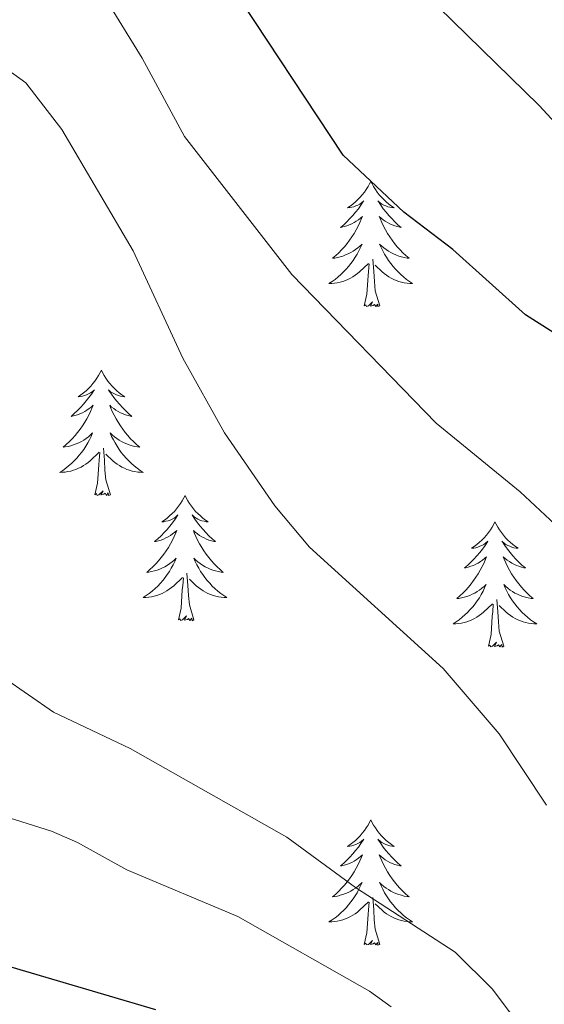
# Model space of a CAD drawing. Units: metres. Extents: x 592117 to 596613, y 4786499 to 4789531.
# Drawn here: x 593109 to 593159, y 4787986 to 4788080 of the extents above; entities that cross this region are included whole.
import ezdxf

# ---------------------------------------------------------------- set-up
doc = ezdxf.new("R2010")
doc.units = ezdxf.units.M
doc.header["$MEASUREMENT"] = 0
for name, color, linetype, lineweight in [('Nivel 36', 7, 'Continuous', 0), ('Nivel 4', 7, 'Continuous', 0), ('Nivel 5', 7, 'Continuous', 0), ('Nivel 61', 7, 'Continuous', 0), ('Nivel 63', 7, 'Continuous', 0)]:
    doc.layers.add(name, color=color, linetype=linetype, lineweight=lineweight)

msp = doc.modelspace()

# ---------------------------------------------------------------- linework, layer by layer
at = {"layer": 'Nivel 36', "color": 92, "linetype": 'Continuous', "lineweight": 0, "flags": 128}
for points in [[(593142.43, 4788064.15), (593142.32, 4788063.93), (593142.17, 4788063.66), (593142, 4788063.39), (593141.82, 4788063.13), (593141.62, 4788062.89), (593141.42, 4788062.65), (593141.2, 4788062.42), (593140.97, 4788062.21), (593140.73, 4788062), (593140.48, 4788061.81), (593140.22, 4788061.63), (593140.42, 4788061.66), (593140.62, 4788061.69), (593140.82, 4788061.75), (593141.01, 4788061.82), (593141.2, 4788061.9), (593141.38, 4788062), (593141.56, 4788062.11), (593141.76, 4788062.31), (593141.72, 4788062.24), (593141.49, 4788061.89), (593141.25, 4788061.56), (593140.99, 4788061.23), (593140.72, 4788060.92), (593140.44, 4788060.61), (593140.15, 4788060.32), (593139.85, 4788060.03), (593139.54, 4788059.76), (593139.66, 4788059.79), (593139.91, 4788059.85), (593140.15, 4788059.92), (593140.38, 4788060.01), (593140.61, 4788060.11), (593140.84, 4788060.23), (593141.05, 4788060.36), (593141.26, 4788060.5), (593141.46, 4788060.66), (593141.65, 4788060.83), (593141.56, 4788060.61), (593141.4, 4788060.25), (593141.23, 4788059.89), (593141.05, 4788059.55), (593140.85, 4788059.21), (593140.63, 4788058.87), (593140.41, 4788058.55), (593140.17, 4788058.24), (593139.92, 4788057.94), (593139.65, 4788057.65), (593139.38, 4788057.37), (593139.09, 4788057.09), (593138.79, 4788056.84), (593138.99, 4788056.86), (593139.26, 4788056.91), (593139.52, 4788056.97), (593139.78, 4788057.05), (593140.03, 4788057.15), (593140.28, 4788057.25), (593140.52, 4788057.38), (593140.76, 4788057.51), (593140.98, 4788057.66), (593141.2, 4788057.83), (593141.4, 4788058), (593141.6, 4788058.19), (593141.46, 4788057.87)], [(593142.43, 4788064.15), (593142.55, 4788063.93), (593142.7, 4788063.66), (593142.87, 4788063.39), (593143.05, 4788063.13), (593143.24, 4788062.89), (593143.45, 4788062.65), (593143.67, 4788062.42), (593143.9, 4788062.21), (593144.14, 4788062), (593144.39, 4788061.81), (593144.65, 4788061.63), (593144.45, 4788061.66), (593144.25, 4788061.69), (593144.05, 4788061.75), (593143.85, 4788061.82), (593143.67, 4788061.9), (593143.49, 4788062), (593143.31, 4788062.11), (593143.11, 4788062.31), (593143.15, 4788062.24), (593143.38, 4788061.89), (593143.62, 4788061.56), (593143.88, 4788061.23), (593144.14, 4788060.92), (593144.42, 4788060.61), (593144.72, 4788060.32), (593145.02, 4788060.03), (593145.33, 4788059.76), (593145.21, 4788059.79), (593144.96, 4788059.85), (593144.72, 4788059.92), (593144.48, 4788060.01), (593144.25, 4788060.11), (593144.03, 4788060.23), (593143.81, 4788060.36), (593143.61, 4788060.5), (593143.41, 4788060.66), (593143.22, 4788060.83), (593143.31, 4788060.61), (593143.47, 4788060.25), (593143.64, 4788059.89), (593143.82, 4788059.55), (593144.02, 4788059.21), (593144.23, 4788058.87), (593144.46, 4788058.55), (593144.7, 4788058.24), (593144.95, 4788057.94), (593145.22, 4788057.65), (593145.49, 4788057.37), (593145.78, 4788057.09), (593146.07, 4788056.84), (593145.88, 4788056.86), (593145.61, 4788056.91), (593145.35, 4788056.97), (593145.09, 4788057.05), (593144.83, 4788057.15), (593144.59, 4788057.25), (593144.35, 4788057.38), (593144.11, 4788057.51), (593143.89, 4788057.66), (593143.67, 4788057.83), (593143.47, 4788058), (593143.27, 4788058.19), (593143.41, 4788057.87)], [(593141.46, 4788057.87), (593141.3, 4788057.54), (593141.13, 4788057.23), (593140.95, 4788056.93), (593140.75, 4788056.63), (593140.54, 4788056.34), (593140.32, 4788056.06), (593140.09, 4788055.79), (593139.84, 4788055.54), (593139.58, 4788055.29), (593139.31, 4788055.06), (593139.03, 4788054.83), (593138.74, 4788054.63), (593138.45, 4788054.43), (593138.72, 4788054.44), (593138.98, 4788054.47), (593139.24, 4788054.51), (593139.5, 4788054.57), (593139.76, 4788054.64), (593140.01, 4788054.73), (593140.25, 4788054.83), (593140.49, 4788054.95), (593140.72, 4788055.08), (593140.94, 4788055.22), (593141.15, 4788055.38), (593141.36, 4788055.55), (593142.21, 4788056.35)], [(593143.41, 4788057.87), (593143.57, 4788057.54), (593143.73, 4788057.23), (593143.92, 4788056.93), (593144.11, 4788056.63), (593144.33, 4788056.34), (593144.55, 4788056.06), (593144.78, 4788055.79), (593145.03, 4788055.54), (593145.29, 4788055.29), (593145.56, 4788055.06), (593145.83, 4788054.83), (593146.12, 4788054.63), (593146.41, 4788054.43), (593146.15, 4788054.44), (593145.89, 4788054.47), (593145.62, 4788054.51), (593145.37, 4788054.57), (593145.11, 4788054.64), (593144.86, 4788054.73), (593144.62, 4788054.83), (593144.38, 4788054.95), (593144.15, 4788055.08), (593143.93, 4788055.22), (593143.71, 4788055.38), (593143.51, 4788055.55), (593142.85, 4788056.17)], [(593143.29, 4788052.3), (593142.86, 4788053.74), (593142.77, 4788054.64), (593142.72, 4788055.59), (593142.62, 4788056.76)], [(593141.81, 4788052.3), (593142.06, 4788053.42), (593142.17, 4788055.16), (593142.22, 4788055.59), (593142.28, 4788056.31)], [(593143.29, 4788052.3), (593143.11, 4788052.23), (593143.09, 4788052.47), (593142.9, 4788052.25), (593142.78, 4788052.45), (593142.66, 4788052.34), (593142.39, 4788052.29), (593142.59, 4788052.68), (593142.2, 4788052.3), (593142.01, 4788052.25), (593141.97, 4788052.41), (593141.81, 4788052.3)], [(593116.78, 4788046.17), (593116.67, 4788045.95), (593116.51, 4788045.67), (593116.34, 4788045.41), (593116.16, 4788045.15), (593115.97, 4788044.9), (593115.76, 4788044.66), (593115.54, 4788044.44), (593115.31, 4788044.22), (593115.07, 4788044.02), (593114.82, 4788043.83), (593114.56, 4788043.65), (593114.76, 4788043.67), (593114.96, 4788043.71), (593115.16, 4788043.76), (593115.36, 4788043.83), (593115.55, 4788043.92), (593115.73, 4788044.02), (593115.9, 4788044.13), (593116.11, 4788044.32), (593116.06, 4788044.25), (593115.83, 4788043.91), (593115.59, 4788043.57), (593115.33, 4788043.25), (593115.07, 4788042.93), (593114.79, 4788042.63), (593114.49, 4788042.33), (593114.19, 4788042.05), (593113.88, 4788041.78), (593114, 4788041.8), (593114.25, 4788041.86), (593114.49, 4788041.93), (593114.73, 4788042.02), (593114.96, 4788042.12), (593115.18, 4788042.24), (593115.4, 4788042.37), (593115.6, 4788042.52), (593115.8, 4788042.67), (593115.99, 4788042.85), (593115.9, 4788042.62), (593115.74, 4788042.26), (593115.57, 4788041.91), (593115.39, 4788041.56), (593115.19, 4788041.22), (593114.98, 4788040.89), (593114.75, 4788040.57), (593114.51, 4788040.26), (593114.26, 4788039.95), (593113.99, 4788039.66), (593113.72, 4788039.38), (593113.43, 4788039.11), (593113.14, 4788038.85), (593113.33, 4788038.88), (593113.6, 4788038.92), (593113.86, 4788038.99), (593114.12, 4788039.07), (593114.38, 4788039.16), (593114.62, 4788039.27), (593114.87, 4788039.39), (593115.1, 4788039.53), (593115.32, 4788039.68), (593115.54, 4788039.84), (593115.75, 4788040.02), (593115.94, 4788040.21), (593115.8, 4788039.88)], [(593116.78, 4788046.17), (593116.89, 4788045.95), (593117.04, 4788045.67), (593117.21, 4788045.41), (593117.39, 4788045.15), (593117.59, 4788044.9), (593117.79, 4788044.66), (593118.01, 4788044.44), (593118.24, 4788044.22), (593118.48, 4788044.02), (593118.73, 4788043.83), (593118.99, 4788043.65), (593118.79, 4788043.67), (593118.59, 4788043.71), (593118.39, 4788043.76), (593118.2, 4788043.83), (593118.01, 4788043.92), (593117.83, 4788044.02), (593117.65, 4788044.13), (593117.45, 4788044.32), (593117.49, 4788044.25), (593117.72, 4788043.91), (593117.96, 4788043.57), (593118.22, 4788043.25), (593118.49, 4788042.93), (593118.77, 4788042.63), (593119.06, 4788042.33), (593119.36, 4788042.05), (593119.67, 4788041.78), (593119.55, 4788041.8), (593119.31, 4788041.86), (593119.06, 4788041.93), (593118.83, 4788042.02), (593118.6, 4788042.12), (593118.37, 4788042.24), (593118.16, 4788042.37), (593117.95, 4788042.52), (593117.75, 4788042.67), (593117.57, 4788042.85), (593117.65, 4788042.62), (593117.81, 4788042.26), (593117.98, 4788041.91), (593118.17, 4788041.56), (593118.37, 4788041.22), (593118.58, 4788040.89), (593118.81, 4788040.57), (593119.04, 4788040.26), (593119.29, 4788039.95), (593119.56, 4788039.66), (593119.83, 4788039.38), (593120.12, 4788039.11), (593120.42, 4788038.85), (593120.22, 4788038.88), (593119.95, 4788038.92), (593119.69, 4788038.99), (593119.43, 4788039.07), (593119.18, 4788039.16), (593118.93, 4788039.27), (593118.69, 4788039.39), (593118.45, 4788039.53), (593118.23, 4788039.68), (593118.01, 4788039.84), (593117.81, 4788040.02), (593117.61, 4788040.21), (593117.75, 4788039.88)], [(593115.8, 4788039.88), (593115.65, 4788039.56), (593115.48, 4788039.25), (593115.29, 4788038.94), (593115.1, 4788038.64), (593114.89, 4788038.35), (593114.66, 4788038.08), (593114.43, 4788037.81), (593114.18, 4788037.55), (593113.92, 4788037.31), (593113.65, 4788037.07), (593113.38, 4788036.85), (593113.09, 4788036.64), (593112.8, 4788036.45), (593113.06, 4788036.46), (593113.33, 4788036.48), (593113.59, 4788036.53), (593113.85, 4788036.58), (593114.1, 4788036.65), (593114.35, 4788036.74), (593114.59, 4788036.84), (593114.83, 4788036.96), (593115.06, 4788037.09), (593115.29, 4788037.24), (593115.5, 4788037.39), (593115.7, 4788037.56), (593116.55, 4788038.36)], [(593117.75, 4788039.88), (593117.91, 4788039.56), (593118.08, 4788039.25), (593118.26, 4788038.94), (593118.46, 4788038.64), (593118.67, 4788038.35), (593118.89, 4788038.08), (593119.13, 4788037.81), (593119.37, 4788037.55), (593119.63, 4788037.31), (593119.9, 4788037.07), (593120.18, 4788036.85), (593120.47, 4788036.64), (593120.76, 4788036.45), (593120.49, 4788036.46), (593120.23, 4788036.48), (593119.97, 4788036.53), (593119.71, 4788036.58), (593119.45, 4788036.65), (593119.2, 4788036.74), (593118.96, 4788036.84), (593118.72, 4788036.96), (593118.49, 4788037.09), (593118.27, 4788037.24), (593118.06, 4788037.39), (593117.85, 4788037.56), (593117.19, 4788038.18)], [(593116.16, 4788034.31), (593116.4, 4788035.43), (593116.52, 4788037.17), (593116.56, 4788037.61), (593116.63, 4788038.33)], [(593117.63, 4788034.31), (593117.2, 4788035.75), (593117.11, 4788036.66), (593117.06, 4788037.61), (593116.96, 4788038.77)], [(593117.63, 4788034.31), (593117.45, 4788034.25), (593117.43, 4788034.49), (593117.25, 4788034.26), (593117.12, 4788034.47), (593117, 4788034.36), (593116.73, 4788034.3), (593116.93, 4788034.7), (593116.54, 4788034.32), (593116.36, 4788034.26), (593116.31, 4788034.43), (593116.16, 4788034.31)], [(593124.74, 4788034.25), (593124.63, 4788034.03), (593124.47, 4788033.75), (593124.3, 4788033.49), (593124.12, 4788033.23), (593123.93, 4788032.98), (593123.72, 4788032.74), (593123.5, 4788032.52), (593123.27, 4788032.3), (593123.03, 4788032.1), (593122.78, 4788031.91), (593122.52, 4788031.73), (593122.72, 4788031.75), (593122.92, 4788031.79), (593123.12, 4788031.85), (593123.31, 4788031.91), (593123.5, 4788032), (593123.69, 4788032.1), (593123.86, 4788032.21), (593124.06, 4788032.4), (593124.02, 4788032.34), (593123.79, 4788031.99), (593123.55, 4788031.65), (593123.29, 4788031.33), (593123.03, 4788031.01), (593122.75, 4788030.71), (593122.45, 4788030.41), (593122.15, 4788030.13), (593121.84, 4788029.86), (593121.96, 4788029.88), (593122.21, 4788029.94), (593122.45, 4788030.01), (593122.69, 4788030.1), (593122.92, 4788030.21), (593123.14, 4788030.32), (593123.36, 4788030.45), (593123.56, 4788030.6), (593123.76, 4788030.76), (593123.95, 4788030.93), (593123.86, 4788030.7), (593123.7, 4788030.34), (593123.53, 4788029.99), (593123.35, 4788029.64), (593123.15, 4788029.3), (593122.93, 4788028.97), (593122.71, 4788028.65), (593122.47, 4788028.34), (593122.22, 4788028.03), (593121.95, 4788027.74), (593121.68, 4788027.46), (593121.39, 4788027.19), (593121.1, 4788026.93), (593121.29, 4788026.96), (593121.56, 4788027.01), (593121.82, 4788027.07), (593122.08, 4788027.15), (593122.33, 4788027.24), (593122.58, 4788027.35), (593122.82, 4788027.47), (593123.06, 4788027.61), (593123.28, 4788027.76), (593123.5, 4788027.92), (593123.71, 4788028.1), (593123.9, 4788028.29), (593123.76, 4788027.96)], [(593124.74, 4788034.25), (593124.85, 4788034.03), (593125, 4788033.75), (593125.17, 4788033.49), (593125.35, 4788033.23), (593125.55, 4788032.98), (593125.75, 4788032.74), (593125.97, 4788032.52), (593126.2, 4788032.3), (593126.44, 4788032.1), (593126.69, 4788031.91), (593126.95, 4788031.73), (593126.75, 4788031.75), (593126.55, 4788031.79), (593126.35, 4788031.85), (593126.16, 4788031.91), (593125.97, 4788032), (593125.79, 4788032.1), (593125.61, 4788032.21), (593125.41, 4788032.4), (593125.45, 4788032.34), (593125.68, 4788031.99), (593125.92, 4788031.65), (593126.18, 4788031.33), (593126.45, 4788031.01), (593126.73, 4788030.71), (593127.02, 4788030.41), (593127.32, 4788030.13), (593127.63, 4788029.86), (593127.51, 4788029.88), (593127.26, 4788029.94), (593127.02, 4788030.01), (593126.79, 4788030.1), (593126.55, 4788030.21), (593126.33, 4788030.32), (593126.12, 4788030.45), (593125.91, 4788030.6), (593125.71, 4788030.76), (593125.53, 4788030.93), (593125.61, 4788030.7), (593125.77, 4788030.34), (593125.94, 4788029.99), (593126.13, 4788029.64), (593126.33, 4788029.3), (593126.54, 4788028.97), (593126.76, 4788028.65), (593127, 4788028.34), (593127.25, 4788028.03), (593127.52, 4788027.74), (593127.79, 4788027.46), (593128.08, 4788027.19), (593128.38, 4788026.93), (593128.18, 4788026.96), (593127.91, 4788027.01), (593127.65, 4788027.07), (593127.39, 4788027.15), (593127.14, 4788027.24), (593126.89, 4788027.35), (593126.65, 4788027.47), (593126.41, 4788027.61), (593126.19, 4788027.76), (593125.97, 4788027.92), (593125.77, 4788028.1), (593125.57, 4788028.29), (593125.71, 4788027.96)], [(593154.25, 4788031.74), (593154.14, 4788031.52), (593153.98, 4788031.24), (593153.82, 4788030.98), (593153.63, 4788030.72), (593153.44, 4788030.47), (593153.23, 4788030.23), (593153.01, 4788030.01), (593152.78, 4788029.79), (593152.54, 4788029.59), (593152.29, 4788029.4), (593152.03, 4788029.22), (593152.23, 4788029.24), (593152.43, 4788029.28), (593152.63, 4788029.34), (593152.83, 4788029.41), (593153.02, 4788029.49), (593153.2, 4788029.59), (593153.37, 4788029.7), (593153.58, 4788029.89), (593153.54, 4788029.83), (593153.31, 4788029.48), (593153.06, 4788029.15), (593152.81, 4788028.82), (593152.54, 4788028.51), (593152.26, 4788028.2), (593151.97, 4788027.91), (593151.67, 4788027.62), (593151.35, 4788027.35), (593151.48, 4788027.37), (593151.72, 4788027.43), (593151.96, 4788027.51), (593152.2, 4788027.59), (593152.43, 4788027.7), (593152.65, 4788027.81), (593152.87, 4788027.95), (593153.08, 4788028.09), (593153.27, 4788028.25), (593153.46, 4788028.42), (593153.37, 4788028.2), (593153.22, 4788027.83), (593153.05, 4788027.48), (593152.86, 4788027.13), (593152.66, 4788026.79), (593152.45, 4788026.46), (593152.22, 4788026.14), (593151.98, 4788025.83), (593151.73, 4788025.53), (593151.47, 4788025.23), (593151.19, 4788024.95), (593150.91, 4788024.68), (593150.61, 4788024.43), (593150.81, 4788024.45), (593151.07, 4788024.5), (593151.33, 4788024.56), (593151.59, 4788024.64), (593151.85, 4788024.73), (593152.1, 4788024.84), (593152.34, 4788024.96), (593152.57, 4788025.1), (593152.8, 4788025.25), (593153.01, 4788025.42), (593153.22, 4788025.59), (593153.41, 4788025.78), (593153.27, 4788025.45)], [(593154.25, 4788031.74), (593154.36, 4788031.52), (593154.52, 4788031.24), (593154.68, 4788030.98), (593154.87, 4788030.72), (593155.06, 4788030.47), (593155.27, 4788030.23), (593155.49, 4788030.01), (593155.72, 4788029.79), (593155.96, 4788029.59), (593156.21, 4788029.4), (593156.47, 4788029.22), (593156.27, 4788029.24), (593156.07, 4788029.28), (593155.87, 4788029.34), (593155.67, 4788029.41), (593155.48, 4788029.49), (593155.3, 4788029.59), (593155.13, 4788029.7), (593154.92, 4788029.89), (593154.96, 4788029.83), (593155.19, 4788029.48), (593155.44, 4788029.15), (593155.69, 4788028.82), (593155.96, 4788028.51), (593156.24, 4788028.2), (593156.53, 4788027.91), (593156.83, 4788027.62), (593157.15, 4788027.35), (593157.02, 4788027.37), (593156.78, 4788027.43), (593156.54, 4788027.51), (593156.3, 4788027.59), (593156.07, 4788027.7), (593155.85, 4788027.81), (593155.63, 4788027.95), (593155.42, 4788028.09), (593155.23, 4788028.25), (593155.04, 4788028.42), (593155.13, 4788028.2), (593155.28, 4788027.83), (593155.45, 4788027.48), (593155.64, 4788027.13), (593155.84, 4788026.79), (593156.05, 4788026.46), (593156.28, 4788026.14), (593156.52, 4788025.83), (593156.77, 4788025.53), (593157.03, 4788025.23), (593157.31, 4788024.95), (593157.59, 4788024.68), (593157.89, 4788024.43), (593157.69, 4788024.45), (593157.43, 4788024.5), (593157.17, 4788024.56), (593156.91, 4788024.64), (593156.65, 4788024.73), (593156.4, 4788024.84), (593156.16, 4788024.96), (593155.93, 4788025.1), (593155.7, 4788025.25), (593155.49, 4788025.42), (593155.28, 4788025.59), (593155.09, 4788025.78), (593155.23, 4788025.45)], [(593123.76, 4788027.96), (593123.6, 4788027.64), (593123.43, 4788027.33), (593123.25, 4788027.02), (593123.05, 4788026.72), (593122.85, 4788026.44), (593122.62, 4788026.16), (593122.39, 4788025.89), (593122.14, 4788025.63), (593121.88, 4788025.39), (593121.61, 4788025.15), (593121.33, 4788024.93), (593121.05, 4788024.72), (593120.76, 4788024.53), (593121.02, 4788024.54), (593121.28, 4788024.57), (593121.55, 4788024.61), (593121.81, 4788024.66), (593122.06, 4788024.74), (593122.31, 4788024.82), (593122.55, 4788024.93), (593122.79, 4788025.04), (593123.02, 4788025.17), (593123.24, 4788025.32), (593123.46, 4788025.48), (593123.66, 4788025.65), (593124.51, 4788026.44)], [(593125.71, 4788027.96), (593125.87, 4788027.64), (593126.04, 4788027.33), (593126.22, 4788027.02), (593126.42, 4788026.72), (593126.63, 4788026.44), (593126.85, 4788026.16), (593127.09, 4788025.89), (593127.33, 4788025.63), (593127.59, 4788025.39), (593127.86, 4788025.15), (593128.14, 4788024.93), (593128.43, 4788024.72), (593128.72, 4788024.53), (593128.45, 4788024.54), (593128.19, 4788024.57), (593127.93, 4788024.61), (593127.67, 4788024.66), (593127.41, 4788024.74), (593127.16, 4788024.82), (593126.92, 4788024.93), (593126.68, 4788025.04), (593126.45, 4788025.17), (593126.23, 4788025.32), (593126.01, 4788025.48), (593125.81, 4788025.65), (593125.15, 4788026.27)], [(593125.59, 4788022.4), (593125.16, 4788023.84), (593125.07, 4788024.74), (593125.02, 4788025.69), (593124.92, 4788026.85)], [(593124.12, 4788022.4), (593124.36, 4788023.51), (593124.47, 4788025.26), (593124.52, 4788025.69), (593124.59, 4788026.41)], [(593153.27, 4788025.45), (593153.12, 4788025.13), (593152.95, 4788024.82), (593152.77, 4788024.51), (593152.57, 4788024.22), (593152.36, 4788023.93), (593152.14, 4788023.65), (593151.9, 4788023.38), (593151.65, 4788023.12), (593151.4, 4788022.88), (593151.13, 4788022.65), (593150.85, 4788022.42), (593150.56, 4788022.21), (593150.27, 4788022.02), (593150.53, 4788022.03), (593150.8, 4788022.06), (593151.06, 4788022.1), (593151.32, 4788022.15), (593151.57, 4788022.23), (593151.82, 4788022.31), (593152.07, 4788022.42), (593152.31, 4788022.53), (593152.54, 4788022.66), (593152.76, 4788022.81), (593152.97, 4788022.97), (593153.17, 4788023.14), (593154.02, 4788023.94)], [(593155.23, 4788025.45), (593155.38, 4788025.13), (593155.55, 4788024.82), (593155.73, 4788024.51), (593155.93, 4788024.22), (593156.14, 4788023.93), (593156.36, 4788023.65), (593156.6, 4788023.38), (593156.85, 4788023.12), (593157.1, 4788022.88), (593157.37, 4788022.65), (593157.65, 4788022.42), (593157.94, 4788022.21), (593158.23, 4788022.02), (593157.97, 4788022.03), (593157.7, 4788022.06), (593157.44, 4788022.1), (593157.18, 4788022.15), (593156.93, 4788022.23), (593156.68, 4788022.31), (593156.43, 4788022.42), (593156.19, 4788022.53), (593155.96, 4788022.66), (593155.74, 4788022.81), (593155.53, 4788022.97), (593155.33, 4788023.14), (593154.67, 4788023.76)], [(593153.63, 4788019.89), (593153.88, 4788021.01), (593153.99, 4788022.75), (593154.04, 4788023.18), (593154.1, 4788023.9)], [(593155.1, 4788019.89), (593154.67, 4788021.33), (593154.58, 4788022.23), (593154.53, 4788023.18), (593154.43, 4788024.34)], [(593125.59, 4788022.4), (593125.41, 4788022.33), (593125.39, 4788022.57), (593125.2, 4788022.35), (593125.08, 4788022.55), (593124.96, 4788022.44), (593124.69, 4788022.39), (593124.89, 4788022.78), (593124.5, 4788022.4), (593124.31, 4788022.35), (593124.27, 4788022.51), (593124.12, 4788022.4)], [(593155.1, 4788019.89), (593154.93, 4788019.82), (593154.91, 4788020.06), (593154.72, 4788019.84), (593154.6, 4788020.04), (593154.48, 4788019.93), (593154.21, 4788019.88), (593154.4, 4788020.27), (593154.02, 4788019.89), (593153.83, 4788019.84), (593153.79, 4788020), (593153.63, 4788019.89)], [(593142.43, 4788003.35), (593142.32, 4788003.13), (593142.17, 4788002.86), (593142, 4788002.59), (593141.82, 4788002.34), (593141.62, 4788002.09), (593141.42, 4788001.85), (593141.2, 4788001.63), (593140.97, 4788001.41), (593140.73, 4788001.21), (593140.48, 4788001.01), (593140.22, 4788000.84), (593140.42, 4788000.86), (593140.62, 4788000.9), (593140.82, 4788000.95), (593141.01, 4788001.02), (593141.2, 4788001.11), (593141.38, 4788001.21), (593141.56, 4788001.32), (593141.76, 4788001.51), (593141.72, 4788001.44), (593141.49, 4788001.1), (593141.25, 4788000.76), (593140.99, 4788000.44), (593140.72, 4788000.12), (593140.44, 4787999.82), (593140.15, 4787999.52), (593139.85, 4787999.24), (593139.54, 4787998.97), (593139.66, 4787998.99), (593139.91, 4787999.05), (593140.15, 4787999.12), (593140.38, 4787999.21), (593140.61, 4787999.31), (593140.84, 4787999.43), (593141.05, 4787999.56), (593141.26, 4787999.71), (593141.46, 4787999.86), (593141.64, 4788000.03), (593141.56, 4787999.81), (593141.4, 4787999.45), (593141.23, 4787999.1), (593141.05, 4787998.75), (593140.85, 4787998.41), (593140.63, 4787998.08), (593140.41, 4787997.76), (593140.17, 4787997.45), (593139.92, 4787997.14), (593139.65, 4787996.85), (593139.38, 4787996.57), (593139.09, 4787996.3), (593138.79, 4787996.04), (593138.99, 4787996.07), (593139.26, 4787996.11), (593139.52, 4787996.18), (593139.78, 4787996.26), (593140.03, 4787996.35), (593140.28, 4787996.46), (593140.52, 4787996.58), (593140.76, 4787996.72), (593140.98, 4787996.87), (593141.2, 4787997.03), (593141.4, 4787997.21), (593141.6, 4787997.4), (593141.46, 4787997.07)], [(593142.43, 4788003.35), (593142.54, 4788003.13), (593142.7, 4788002.86), (593142.87, 4788002.59), (593143.05, 4788002.34), (593143.24, 4788002.09), (593143.45, 4788001.85), (593143.67, 4788001.63), (593143.9, 4788001.41), (593144.14, 4788001.21), (593144.39, 4788001.01), (593144.65, 4788000.84), (593144.45, 4788000.86), (593144.25, 4788000.9), (593144.05, 4788000.95), (593143.85, 4788001.02), (593143.67, 4788001.11), (593143.48, 4788001.21), (593143.31, 4788001.32), (593143.11, 4788001.51), (593143.15, 4788001.44), (593143.38, 4788001.1), (593143.62, 4788000.76), (593143.87, 4788000.44), (593144.14, 4788000.12), (593144.42, 4787999.82), (593144.71, 4787999.52), (593145.02, 4787999.24), (593145.33, 4787998.97), (593145.21, 4787998.99), (593144.96, 4787999.05), (593144.72, 4787999.12), (593144.48, 4787999.21), (593144.25, 4787999.31), (593144.03, 4787999.43), (593143.81, 4787999.56), (593143.61, 4787999.71), (593143.41, 4787999.86), (593143.22, 4788000.03), (593143.31, 4787999.81), (593143.47, 4787999.45), (593143.64, 4787999.1), (593143.82, 4787998.75), (593144.02, 4787998.41), (593144.23, 4787998.08), (593144.46, 4787997.76), (593144.7, 4787997.45), (593144.95, 4787997.14), (593145.21, 4787996.85), (593145.49, 4787996.57), (593145.78, 4787996.3), (593146.07, 4787996.04), (593145.88, 4787996.07), (593145.61, 4787996.11), (593145.35, 4787996.18), (593145.09, 4787996.25), (593144.83, 4787996.35), (593144.59, 4787996.46), (593144.35, 4787996.58), (593144.11, 4787996.72), (593143.89, 4787996.87), (593143.67, 4787997.03), (593143.46, 4787997.21), (593143.27, 4787997.4), (593143.41, 4787997.07)], [(593141.46, 4787997.07), (593141.3, 4787996.75), (593141.13, 4787996.43), (593140.95, 4787996.13), (593140.75, 4787995.83), (593140.54, 4787995.55), (593140.32, 4787995.27), (593140.09, 4787995), (593139.84, 4787994.74), (593139.58, 4787994.5), (593139.31, 4787994.26), (593139.03, 4787994.04), (593138.74, 4787993.83), (593138.45, 4787993.64), (593138.72, 4787993.65), (593138.98, 4787993.67), (593139.24, 4787993.71), (593139.5, 4787993.77), (593139.76, 4787993.84), (593140.01, 4787993.93), (593140.25, 4787994.03), (593140.49, 4787994.15), (593140.72, 4787994.28), (593140.94, 4787994.43), (593141.15, 4787994.58), (593141.36, 4787994.75), (593142.21, 4787995.55)], [(593143.41, 4787997.07), (593143.57, 4787996.75), (593143.73, 4787996.43), (593143.92, 4787996.13), (593144.11, 4787995.83), (593144.32, 4787995.55), (593144.55, 4787995.27), (593144.78, 4787995), (593145.03, 4787994.74), (593145.29, 4787994.5), (593145.55, 4787994.26), (593145.83, 4787994.04), (593146.12, 4787993.83), (593146.41, 4787993.64), (593146.15, 4787993.65), (593145.89, 4787993.67), (593145.62, 4787993.71), (593145.36, 4787993.77), (593145.11, 4787993.84), (593144.86, 4787993.93), (593144.61, 4787994.03), (593144.38, 4787994.15), (593144.15, 4787994.28), (593143.93, 4787994.43), (593143.71, 4787994.58), (593143.51, 4787994.75), (593142.85, 4787995.37)], [(593143.28, 4787991.5), (593142.85, 4787992.94), (593142.76, 4787993.85), (593142.72, 4787994.8), (593142.62, 4787995.96)], [(593141.81, 4787991.5), (593142.06, 4787992.62), (593142.17, 4787994.36), (593142.22, 4787994.8), (593142.28, 4787995.52)], [(593143.28, 4787991.5), (593143.11, 4787991.44), (593143.09, 4787991.67), (593142.9, 4787991.45), (593142.78, 4787991.66), (593142.66, 4787991.55), (593142.39, 4787991.49), (593142.59, 4787991.89), (593142.2, 4787991.51), (593142.01, 4787991.45), (593141.97, 4787991.61), (593141.81, 4787991.5)]]:
    msp.add_lwpolyline(points, dxfattribs=at)
at = {"layer": 'Nivel 4', "color": 36, "linetype": 'Continuous', "lineweight": 30, "flags": 128}
for points, elevation in [([(593229.63, 4788009.65), (593224.97, 4788013.02), (593201.04, 4788028.18), (593183.54, 4788037.38), (593171.44, 4788043.35), (593166.67, 4788046.17), (593161.85, 4788048.46), (593157.17, 4788051.45), (593150.23, 4788057.68), (593145.57, 4788061.24), (593139.81, 4788066.67), (593128.97, 4788083.05), (593122.19, 4788094.91), (593118.21, 4788098.72), (593113.59, 4788101.44), (593108.38, 4788102.25), (593105.81, 4788101.88), (593095.45, 4788098.81), (593080.18, 4788092.09), (593075.44, 4788090.37), (593057.13, 4788085.81), (593051.58, 4788084.93), (593046.08, 4788084.76)], 450), ([(593121.96, 4787985.27), (593097.69, 4787992.43), (593087.5, 4787997.04), (593082.37, 4787999.68), (593080.04, 4788001.32), (593076.25, 4788005.47), (593074.74, 4788007.76), (593074.03, 4788010.15), (593073.98, 4788021.34), (593075.62, 4788029.34), (593075.85, 4788032.2), (593075.27, 4788034.65), (593073.1, 4788038.37), (593070.82, 4788039.39), (593067.76, 4788039.5), (593065.03, 4788039.31), (593060.13, 4788037.9), (593052.28, 4788034.72), (593045.46, 4788030.53), (593032.71, 4788023.38), (593030.48, 4788022.56)], 425)]:
    msp.add_lwpolyline(points, dxfattribs=dict(at, elevation=elevation))
at = {"layer": 'Nivel 5', "color": 36, "linetype": 'Continuous', "lineweight": 0, "flags": 128}
for points, elevation in [([(593143.34, 4788086.18), (593158.46, 4788071.4), (593163.81, 4788065.61), (593165.15, 4788063.5), (593168.98, 4788060.29), (593175.41, 4788055.62), (593186.92, 4788048.94), (593192.21, 4788046.78), (593207.14, 4788041.49), (593219.98, 4788038.25), (593227.32, 4788035.47)], 455), ([(593115.11, 4788084.93), (593120.65, 4788075.88), (593124.69, 4788068.43), (593134.9, 4788055.28), (593148.66, 4788041.13), (593156.65, 4788034.6), (593162.85, 4788028.83), (593170.36, 4788020.4), (593173.43, 4788015.9), (593177.12, 4788008.67), (593183.34, 4787999.38), (593186.08, 4787994.39), (593189.14, 4787990.25), (593192.98, 4787986.61), (593195.3, 4787985.19)], 445), ([(593029.96, 4788060.45), (593032.1, 4788060.05), (593040.23, 4788059.84), (593045.17, 4788060.68), (593047.75, 4788061.51), (593053.27, 4788063.76), (593060.83, 4788067.82), (593073.22, 4788073.48), (593083.24, 4788076.63), (593091.88, 4788078.28), (593094.53, 4788078.5), (593100.17, 4788078.31), (593102.79, 4788077.72), (593105.09, 4788076.74), (593109.59, 4788073.53), (593112.99, 4788069.11), (593119.81, 4788057.54), (593124.52, 4788047.33), (593128.51, 4788040.21), (593133.3, 4788033.25), (593136.59, 4788029.33), (593149.33, 4788017.78), (593154.67, 4788011.54), (593159.17, 4788004.76)], 440), ([(593100.27, 4788021.87), (593112.22, 4788013.61), (593119.51, 4788010.16), (593134.42, 4788001.71), (593140.98, 4787996.92), (593150.46, 4787990.77), (593154.01, 4787987.24), (593157.79, 4787982.2)], 435), ([(593101.69, 4788005.51), (593112.03, 4788002.29), (593114.5, 4788001.21), (593119.2, 4787998.6), (593129.77, 4787994.15), (593142.32, 4787987.04), (593144.37, 4787985.55)], 430)]:
    msp.add_lwpolyline(points, dxfattribs=dict(at, elevation=elevation))
at = {"layer": 'Nivel 61', "color": 250, "linetype": 'Continuous', "lineweight": 0}
msp.add_3dface([(593045.8, 4786905.19), (593014.08, 4789218.71), (596396.45, 4789265.85), (596429.34, 4786952.34)], dxfattribs=at)
at = {"layer": 'Nivel 63', "color": 7, "linetype": 'Continuous', "lineweight": 0}
msp.add_3dface([(592158.29, 4786498.97), (592116.92, 4789468.59), (596571.31, 4789530.64), (596612.71, 4786561.04)], dxfattribs=at)

doc.saveas('drawing.dxf')
